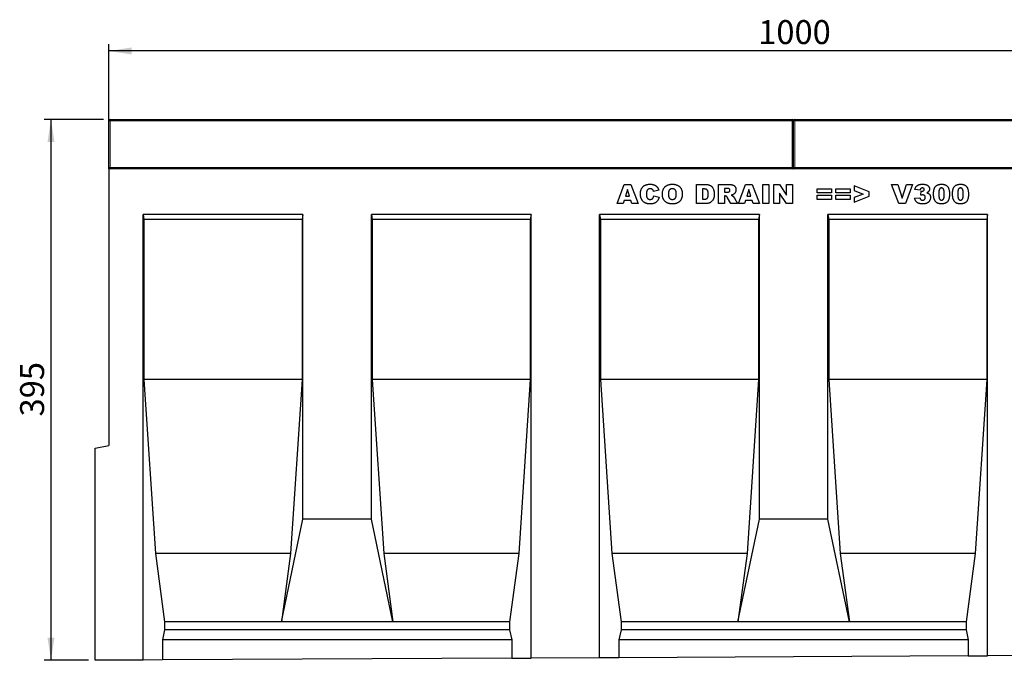
# Model space of a CAD drawing. Units: millimetres. Extents: x 0 to 734, y 0 to 628.
# Drawn here: x 180 to 324, y 140 to 234 of the extents above; entities that cross this region are included whole.
import ezdxf

# ---------------------------------------------------------------- set-up
doc = ezdxf.new("R2010")
doc.units = ezdxf.units.MM
doc.layers.add('SLD-0', color=179, linetype='Continuous')
doc.styles.add('SLDTEXTSTYLE2', font='TXT', dxfattribs={"width": 0.75})
doc.dimstyles.new('SLDDIMSTYLE3', dxfattribs={"dimtxt": 3.5, "dimasz": 3.302, "dimexe": 0, "dimexo": 0.0625, "dimgap": 0.875, "dimtad": 1, "dimlfac": 5, "dimrnd": 1e-09, "dimzin": 12, "dimdsep": 46, "dimtxsty": 'SLDTEXTSTYLE2', "dimsah": 1, "dimcen": 0.09, "dimadec": 0, "dimazin": 3, "dimtfac": 1, "dimtofl": 0, "dimtmove": 0, "dimatfit": 3, "dimfxl": 0, "dimfrac": 2, "dimtolj": 1, "dimtzin": 12, "dimarcsym": 0})
doc.dimstyles.new('SLDDIMSTYLE4', dxfattribs={"dimtxt": 3.5, "dimasz": 3.302, "dimexe": 0, "dimexo": 0.0625, "dimgap": 0.875, "dimtad": 1, "dimdec": 0, "dimlfac": 5, "dimrnd": 1e-09, "dimzin": 12, "dimdsep": 46, "dimtxsty": 'SLDTEXTSTYLE2', "dimsah": 1, "dimcen": 0.09, "dimadec": 0, "dimazin": 3, "dimtfac": 1, "dimtdec": 0, "dimtofl": 0, "dimtmove": 0, "dimatfit": 3, "dimfxl": 0, "dimfrac": 2, "dimtolj": 1, "dimtzin": 12, "dimarcsym": 0})

# ---------------------------------------------------------------- blocks, each defined once
blk = doc.blocks.new('_D_7')
at = {"layer": 'SLD-0'}
for p, q in [((192.73, 212.88), (192.73, 230.08)), ((392.73, 229.08), (192.73, 229.08)), ((392.73, 212.88), (392.73, 230.08))]:
    blk.add_line(p, q, dxfattribs=at)
for points in [[(192.73, 229.08), (196.03, 228.57), (196.03, 229.59)], [(392.73, 229.08), (389.43, 229.59), (389.43, 228.57)]]:
    blk.add_solid(points, dxfattribs=at)
at = {"layer": 'SLD-0', "insert": (287.56, 233.59), "char_height": 3.5, "attachment_point": 1, "style": 'SLDTEXTSTYLE2'}
blk.add_mtext('1000', dxfattribs=at)
blk = doc.blocks.new('_D_8')
at = {"layer": 'SLD-0'}
for p, q in [((191.93, 219.08), (183.27, 219.08)), ((184.27, 219.08), (184.27, 140.07)), ((189.73, 140.07), (183.27, 140.07))]:
    blk.add_line(p, q, dxfattribs=at)
for points in [[(184.27, 219.08), (183.76, 215.78), (184.78, 215.78)], [(184.27, 140.07), (184.78, 143.37), (183.76, 143.37)]]:
    blk.add_solid(points, dxfattribs=at)
at = {"layer": 'SLD-0', "insert": (179.76, 175.69), "char_height": 3.5, "attachment_point": 1, "rotation": 90, "style": 'SLDTEXTSTYLE2'}
blk.add_mtext('395', dxfattribs=at)

msp = doc.modelspace()

# ---------------------------------------------------------------- linework, layer by layer
at = {"color": 7, "linetype": 'Continuous', "lineweight": 25}
for p, q in [((192.7282, 212.0775), (192.7282, 218.8775)), ((192.9282, 219.0775), (292.5282, 219.0775)), ((292.7282, 212.0775), (292.7282, 218.8775)), ((292.9282, 219.0775), (392.5282, 219.0775)), ((192.7282, 211.8775), (192.7282, 212.0775)), ((192.7282, 211.8775), (192.7282, 171.4301)), ((392.7282, 211.8775), (192.7282, 211.8775)), ((292.7282, 211.8775), (292.7282, 212.0775)), ((266.9665, 206.7775), (267.9927, 209.5775)), ((267.9927, 209.5775), (268.9773, 209.5775)), ((268.4756, 208.8616), (268.179, 207.8684)), ((268.7841, 207.8684), (268.4756, 208.8616)), ((268.9773, 209.5775), (270.0211, 206.7775)), ((273.0465, 208.732), (272.2829, 208.5593)), ((278.5593, 209.5775), (279.8473, 209.5775)), ((278.5593, 206.7775), (278.5593, 209.5775)), ((279.432, 208.923), (279.432, 207.432)), ((279.6462, 208.923), (279.432, 208.923)), ((281.7665, 209.5775), (283.2194, 209.5775)), ((281.7665, 206.7775), (281.7665, 209.5775)), ((283.0245, 208.9957), (282.6393, 208.9957)), ((282.6393, 208.9957), (282.6393, 208.4502)), ((284.6829, 206.7775), (285.709, 209.5775)), ((285.709, 209.5775), (286.6937, 209.5775)), ((286.192, 208.8616), (285.8954, 207.8684)), ((286.5005, 207.8684), (286.192, 208.8616)), ((286.6937, 209.5775), (287.7374, 206.7775)), ((288.2174, 209.5775), (289.0902, 209.5775)), ((288.2174, 206.7775), (288.2174, 209.5775)), ((289.0902, 209.5775), (289.0902, 206.7775)), ((289.8611, 209.5775), (290.6554, 209.5775)), ((289.8611, 206.7775), (289.8611, 209.5775)), ((290.6554, 209.5775), (291.7156, 208.0286)), ((291.7156, 209.5775), (292.552, 209.5775)), ((291.7156, 208.0286), (291.7156, 209.5775)), ((292.552, 209.5775), (292.552, 206.7775)), ((296.1738, 208.9593), (298.2465, 208.9593)), ((296.1738, 208.3411), (296.1738, 208.9593)), ((298.2465, 208.9593), (298.2465, 208.3411)), ((298.9084, 208.9593), (300.9811, 208.9593)), ((298.9084, 208.3411), (298.9084, 208.9593)), ((300.9811, 208.9593), (300.9811, 208.3411)), ((303.752, 208.4951), (301.5702, 209.3593)), ((301.5702, 209.3593), (301.5702, 208.6792)), ((301.5702, 208.6792), (302.8963, 208.1775)), ((307.0465, 209.5775), (307.9556, 209.5775)), ((308.1113, 206.7775), (307.0465, 209.5775)), ((307.9556, 209.5775), (308.592, 207.5627)), ((308.592, 207.5627), (309.2187, 209.5775)), ((310.1011, 209.5775), (309.0551, 206.7775)), ((309.2187, 209.5775), (310.1011, 209.5775)), ((311.1993, 208.7411), (310.4356, 208.8565)), ((311.3084, 208.0082), (311.3487, 208.6031)), ((267.9944, 207.2502), (267.8529, 206.7775)), ((268.9694, 207.2502), (267.9944, 207.2502)), ((268.179, 207.8684), (268.7841, 207.8684)), ((269.1109, 206.7775), (268.9694, 207.2502)), ((272.3193, 207.9411), (273.0829, 207.7116)), ((279.432, 207.432), (279.6428, 207.432)), ((282.6393, 208.4502), (283.0091, 208.4502)), ((282.6393, 207.9048), (282.6393, 206.7775)), ((282.716, 207.9048), (282.6393, 207.9048)), ((283.5455, 206.7775), (283.0853, 207.6264)), ((284.0978, 207.5758), (284.5302, 206.7775)), ((285.7107, 207.2502), (285.5693, 206.7775)), ((286.6857, 207.2502), (285.7107, 207.2502)), ((285.8954, 207.8684), (286.5005, 207.8684)), ((286.8272, 206.7775), (286.6857, 207.2502)), ((290.6611, 208.3178), (290.6611, 206.7775)), ((291.7156, 206.7775), (290.6611, 208.3178)), ((298.2465, 208.3411), (296.1738, 208.3411)), ((296.1738, 208.0139), (298.2465, 208.0139)), ((296.1738, 207.3957), (296.1738, 208.0139)), ((298.2465, 207.3957), (296.1738, 207.3957)), ((298.2465, 208.0139), (298.2465, 207.3957)), ((300.9811, 208.3411), (298.9084, 208.3411)), ((298.9084, 208.0139), (300.9811, 208.0139)), ((298.9084, 207.3957), (298.9084, 208.0139)), ((300.9811, 207.3957), (298.9084, 207.3957)), ((300.9811, 208.0139), (300.9811, 207.3957)), ((302.8963, 208.1775), (301.5702, 207.6718)), ((301.5702, 206.9957), (303.752, 207.8661)), ((301.5702, 207.6718), (301.5702, 206.9957)), ((303.752, 207.8661), (303.752, 208.4951)), ((310.3993, 207.5599), (311.1629, 207.6502)), ((267.8529, 206.7775), (266.9665, 206.7775)), ((270.0211, 206.7775), (269.1109, 206.7775)), ((279.8473, 206.7775), (278.5593, 206.7775)), ((282.6393, 206.7775), (281.7665, 206.7775)), ((284.5302, 206.7775), (283.5455, 206.7775)), ((285.5693, 206.7775), (284.6829, 206.7775)), ((287.7374, 206.7775), (286.8272, 206.7775)), ((289.0902, 206.7775), (288.2174, 206.7775)), ((290.6611, 206.7775), (289.8611, 206.7775)), ((292.552, 206.7775), (291.7156, 206.7775)), ((309.0551, 206.7775), (308.1113, 206.7775)), ((221.0622, 205.1775), (197.7282, 205.1775)), ((197.7282, 140.1024), (197.7282, 205.1775)), ((197.7282, 205.1775), (197.8516, 204.4775)), ((197.8516, 204.4775), (197.8516, 181.0775)), ((220.9387, 204.4775), (197.8516, 204.4775)), ((221.0622, 205.1775), (220.9387, 204.4775)), ((220.9387, 204.4775), (220.9387, 181.0775)), ((221.0622, 160.6775), (221.0622, 205.1775)), ((254.3962, 205.1775), (231.0622, 205.1775)), ((231.0622, 160.6775), (231.0622, 205.1775)), ((231.0622, 205.1775), (231.1856, 204.4775)), ((231.1856, 204.4775), (231.1856, 181.0775)), ((254.2727, 204.4775), (231.1856, 204.4775)), ((254.3962, 205.1775), (254.2727, 204.4775)), ((254.2727, 204.4775), (254.2727, 181.0775)), ((254.3962, 140.3858), (254.3962, 205.1775)), ((287.7302, 205.1775), (264.3962, 205.1775)), ((264.3962, 140.4358), (264.3962, 205.1775)), ((264.3962, 205.1775), (264.5196, 204.4775)), ((264.5196, 204.4775), (264.5196, 181.0775)), ((287.6067, 204.4775), (264.5196, 204.4775)), ((287.7302, 205.1775), (287.6067, 204.4775)), ((287.6067, 204.4775), (287.6067, 181.0775)), ((287.7302, 160.6775), (287.7302, 205.1775)), ((321.0642, 205.1775), (297.7302, 205.1775)), ((297.7302, 160.6775), (297.7302, 205.1775)), ((297.7302, 205.1775), (297.8536, 204.4775)), ((297.8536, 204.4775), (297.8536, 181.0775)), ((320.9407, 204.4775), (297.8536, 204.4775)), ((321.0642, 205.1775), (320.9407, 204.4775)), ((320.9407, 204.4775), (320.9407, 181.0775)), ((321.0642, 140.7191), (321.0642, 205.1775)), ((197.8516, 181.0775), (199.5267, 155.6775)), ((220.9387, 181.0775), (197.8516, 181.0775)), ((220.9387, 181.0775), (219.2636, 155.6775)), ((231.1856, 181.0775), (232.8607, 155.6775)), ((254.2727, 181.0775), (231.1856, 181.0775)), ((254.2727, 181.0775), (252.5976, 155.6775)), ((264.5196, 181.0775), (266.1947, 155.6775)), ((287.6067, 181.0775), (264.5196, 181.0775)), ((287.6067, 181.0775), (285.9316, 155.6775)), ((297.8536, 181.0775), (299.5287, 155.6775)), ((320.9407, 181.0775), (297.8536, 181.0775)), ((320.9407, 181.0775), (319.2656, 155.6775)), ((190.7282, 171.0775), (192.7282, 171.4301)), ((190.7282, 140.0674), (190.7282, 171.0775)), ((217.9235, 145.6775), (221.0622, 160.6775)), ((231.0622, 160.6775), (221.0622, 160.6775)), ((234.2008, 145.6775), (231.0622, 160.6775)), ((284.5915, 145.6775), (287.7302, 160.6775)), ((297.7302, 160.6775), (287.7302, 160.6775)), ((300.8688, 145.6775), (297.7302, 160.6775)), ((199.5267, 155.6775), (200.8668, 145.6775)), ((219.2636, 155.6775), (199.5267, 155.6775)), ((219.2636, 155.6775), (217.9235, 145.6775)), ((232.8607, 155.6775), (234.2008, 145.6775)), ((252.5976, 155.6775), (232.8607, 155.6775)), ((252.5976, 155.6775), (251.2575, 145.6775)), ((266.1947, 155.6775), (267.5348, 145.6775)), ((285.9316, 155.6775), (266.1947, 155.6775)), ((285.9316, 155.6775), (284.5915, 145.6775)), ((299.5287, 155.6775), (300.8688, 145.6775)), ((319.2656, 155.6775), (299.5287, 155.6775)), ((319.2656, 155.6775), (317.9255, 145.6775)), ((200.8668, 145.6775), (200.8668, 144.5435)), ((217.9235, 145.6775), (200.8668, 145.6775)), ((234.2008, 145.6775), (217.9235, 145.6775)), ((251.2575, 145.6775), (234.2008, 145.6775)), ((251.2575, 145.6775), (251.2575, 144.5435)), ((267.5348, 145.6775), (267.5348, 144.5435)), ((284.5915, 145.6775), (267.5348, 145.6775)), ((300.8688, 145.6775), (284.5915, 145.6775)), ((317.9255, 145.6775), (300.8688, 145.6775)), ((317.9255, 145.6775), (317.9255, 144.5435)), ((200.8668, 144.5435), (200.5494, 143.0775)), ((251.2575, 144.5435), (200.8668, 144.5435)), ((251.2575, 144.5435), (251.5749, 143.0775)), ((267.5348, 144.5435), (267.2174, 143.0775)), ((317.9255, 144.5435), (267.5348, 144.5435)), ((317.9255, 144.5435), (318.2429, 143.0775)), ((200.5494, 143.0775), (200.5494, 140.1165)), ((251.5749, 143.0775), (200.5494, 143.0775)), ((251.5749, 143.0775), (251.5749, 140.3717)), ((267.2174, 143.0775), (267.2174, 140.4499)), ((318.2429, 143.0775), (267.2174, 143.0775)), ((318.2429, 143.0775), (318.2429, 140.705)), ((197.7282, 140.1024), (190.7282, 140.0674)), ((200.5494, 140.1165), (197.7282, 140.1024)), ((251.5749, 140.3717), (200.5494, 140.1165)), ((251.5749, 140.3717), (254.3962, 140.3858)), ((264.3962, 140.4358), (254.3962, 140.3858)), ((267.2174, 140.4499), (264.3962, 140.4358)), ((318.2429, 140.705), (267.2174, 140.4499)), ((318.2429, 140.705), (321.0642, 140.7191)), ((331.0642, 140.7692), (321.0642, 140.7191))]:
    msp.add_line(p, q, dxfattribs=at)
at = {"color": 8, "linetype": 'Continuous', "lineweight": 18}
for p, q in [((192.9282, 218.8775), (192.7282, 218.8775)), ((192.9282, 219.0775), (192.9282, 218.8775)), ((192.9282, 218.8775), (192.9282, 212.0775)), ((292.5282, 218.8775), (192.9282, 218.8775)), ((292.5282, 218.8775), (292.5282, 219.0775)), ((292.5282, 212.0775), (292.5282, 218.8775)), ((292.5282, 218.8775), (292.7282, 218.8775)), ((292.9282, 218.8775), (292.7282, 218.8775)), ((292.9282, 219.0775), (292.9282, 218.8775)), ((292.9282, 218.8775), (292.9282, 212.0775)), ((392.5282, 218.8775), (292.9282, 218.8775)), ((192.9282, 212.0775), (192.7282, 212.0775)), ((192.9282, 212.0775), (192.9282, 211.8775)), ((192.9282, 212.0775), (292.5282, 212.0775)), ((292.5282, 211.8775), (292.5282, 212.0775)), ((292.5282, 212.0775), (292.7282, 212.0775)), ((292.9282, 212.0775), (292.7282, 212.0775)), ((292.9282, 212.0775), (392.5282, 212.0775)), ((292.9282, 212.0775), (292.9282, 211.8775))]:
    msp.add_line(p, q, dxfattribs=at)
at = {"color": 7, "linetype": 'Continuous', "lineweight": 25}
for centre, start, end in [((192.9282, 218.8775), 90, 180), ((292.5282, 218.8775), 0, 90), ((292.9282, 218.8775), 90, 180), ((192.9282, 212.0775), 180, 270), ((292.5282, 212.0775), 270, 0), ((292.9282, 212.0775), 180, 270)]:
    msp.add_arc(centre, 0.2, start, end, dxfattribs=at)
for points, knots in [([(270.3556, 208.1843), (270.3566, 208.24), (270.3584, 208.3486), (270.3768, 208.5064), (270.4044, 208.6547), (270.4447, 208.793), (270.4972, 208.9208), (270.5604, 209.0391), (270.636, 209.147), (270.7225, 209.2452), (270.8199, 209.3322), (270.9271, 209.4078), (271.0439, 209.4718), (271.1703, 209.5239), (271.3063, 209.5644), (271.4516, 209.5929), (271.6065, 209.611), (271.713, 209.6129), (271.7676, 209.6139)], [0, 0, 0, 0, 0.07305184, 0.14226925, 0.20801864, 0.27064806, 0.3307834, 0.38889363, 0.44614211, 0.50314392, 0.56012516, 0.61696717, 0.67475975, 0.73443596, 0.79587493, 0.86045368, 0.92843727, 1, 1, 1, 1]), ([(271.3454, 208.7281), (271.3359, 208.7129), (271.3163, 208.6815), (271.2931, 208.6288), (271.2722, 208.5707), (271.2571, 208.5059), (271.2436, 208.4355), (271.235, 208.3585), (271.2291, 208.2757), (271.2286, 208.2184), (271.2284, 208.1889)], [0, 0, 0, 0, 0.0956557, 0.19840215, 0.30829372, 0.4265677, 0.554694, 0.69280689, 0.84148281, 1, 1, 1, 1]), ([(271.7914, 208.9593), (271.7679, 208.9587), (271.7219, 208.9576), (271.6551, 208.9466), (271.5924, 208.9284), (271.5341, 208.9025), (271.4796, 208.8701), (271.4298, 208.8298), (271.3846, 208.7823), (271.3586, 208.7464), (271.3454, 208.7281)], [0, 0, 0, 0, 0.13435558, 0.26263719, 0.38558059, 0.5062353, 0.62613533, 0.74698404, 0.87099458, 1, 1, 1, 1]), ([(271.7676, 209.6139), (271.8104, 209.6132), (271.8939, 209.612), (272.0155, 209.6017), (272.1301, 209.5846), (272.2379, 209.562), (272.3382, 209.5308), (272.4321, 209.4943), (272.5185, 209.4498), (272.5985, 209.3988), (272.672, 209.3403), (272.7407, 209.2753), (272.8038, 209.2024), (272.8632, 209.1231), (272.9164, 209.0354), (272.9653, 208.941), (273.0093, 208.8394), (273.0339, 208.7684), (273.0465, 208.732)], [0, 0, 0, 0, 0.07610948, 0.14840676, 0.21682275, 0.2819293, 0.34390564, 0.40329437, 0.46080916, 0.51637358, 0.57173673, 0.62745799, 0.684241, 0.7429532, 0.8034049, 0.86634295, 0.9316329, 1, 1, 1, 1]), ([(272.1999, 208.7497), (272.1876, 208.7659), (272.1635, 208.7979), (272.1207, 208.8395), (272.0745, 208.8756), (272.0243, 208.9058), (271.9706, 208.93), (271.9135, 208.9469), (271.8534, 208.9575), (271.8123, 208.9587), (271.7914, 208.9593)], [0, 0, 0, 0, 0.12779325, 0.2514231, 0.37346955, 0.49564921, 0.61810065, 0.7422728, 0.86897664, 1, 1, 1, 1]), ([(272.2829, 208.5593), (272.2765, 208.5797), (272.2646, 208.6177), (272.244, 208.6697), (272.2236, 208.7134), (272.2074, 208.7382), (272.1999, 208.7497)], [0, 0, 0, 0, 0.30689066, 0.57366346, 0.80408758, 1, 1, 1, 1]), ([(273.5629, 208.1758), (273.5641, 208.231), (273.5665, 208.3383), (273.5841, 208.4949), (273.6142, 208.6421), (273.6561, 208.7799), (273.7096, 208.9085), (273.7759, 209.0273), (273.854, 209.1371), (273.9441, 209.2368), (274.045, 209.3253), (274.1551, 209.4035), (274.2756, 209.4682), (274.405, 209.5218), (274.5438, 209.5632), (274.6918, 209.5923), (274.8492, 209.6112), (274.9573, 209.6129), (275.0129, 209.6139)], [0, 0, 0, 0, 0.07134434, 0.13890113, 0.20342966, 0.2654283, 0.32494333, 0.38329114, 0.44107716, 0.49884032, 0.55664295, 0.6144871, 0.67302799, 0.73322142, 0.79538346, 0.86010332, 0.92817479, 1, 1, 1, 1]), ([(275.0106, 208.9593), (274.9896, 208.9588), (274.9482, 208.9578), (274.8877, 208.949), (274.8303, 208.9351), (274.7762, 208.9149), (274.7253, 208.8891), (274.6774, 208.8578), (274.6329, 208.8206), (274.5915, 208.7777), (274.5544, 208.728), (274.5224, 208.6708), (274.4952, 208.6064), (274.4732, 208.5344), (274.4565, 208.4551), (274.4441, 208.3685), (274.4367, 208.2746), (274.436, 208.2095), (274.4356, 208.1758)], [0, 0, 0, 0, 0.05714178, 0.11219744, 0.16570617, 0.21728972, 0.26857761, 0.32021241, 0.37242785, 0.42589455, 0.4817443, 0.54023778, 0.60337573, 0.67120667, 0.74433607, 0.82331954, 0.90843694, 1, 1, 1, 1]), ([(275.5993, 208.2133), (275.5989, 208.2446), (275.5982, 208.3051), (275.5907, 208.3926), (275.5786, 208.4736), (275.5608, 208.5478), (275.5389, 208.6159), (275.5118, 208.6776), (275.4793, 208.7325), (275.4419, 208.7808), (275.4003, 208.8229), (275.3552, 208.8595), (275.3065, 208.8907), (275.2539, 208.9152), (275.1984, 208.9358), (275.1387, 208.9489), (275.0759, 208.9578), (275.0326, 208.9588), (275.0106, 208.9593)], [0, 0, 0, 0, 0.08666325, 0.16781279, 0.24326335, 0.31343737, 0.37919167, 0.44124864, 0.49987185, 0.55564141, 0.6102217, 0.66360688, 0.71648352, 0.77003114, 0.82417781, 0.88022107, 0.93903445, 1, 1, 1, 1]), ([(275.0129, 209.6139), (275.0696, 209.6129), (275.18, 209.611), (275.3405, 209.5929), (275.4914, 209.5644), (275.6321, 209.5236), (275.7628, 209.4712), (275.8833, 209.4068), (275.994, 209.3308), (276.094, 209.243), (276.1835, 209.1453), (276.2608, 209.0373), (276.3263, 208.9203), (276.38, 208.7938), (276.4214, 208.658), (276.4504, 208.513), (276.4693, 208.3589), (276.4711, 208.2529), (276.472, 208.1985)], [0, 0, 0, 0, 0.07351786, 0.1432345, 0.20930979, 0.27253422, 0.33295272, 0.39177181, 0.44937087, 0.50684082, 0.56406911, 0.62094598, 0.67870836, 0.73772578, 0.79890166, 0.86261468, 0.92942932, 1, 1, 1, 1]), ([(280.2684, 208.169), (280.2679, 208.2036), (280.2671, 208.2704), (280.2605, 208.3662), (280.2491, 208.4535), (280.2343, 208.5323), (280.2139, 208.6025), (280.1889, 208.6642), (280.1603, 208.7181), (280.1254, 208.7631), (280.0859, 208.8016), (280.0403, 208.8341), (279.989, 208.8619), (279.9318, 208.8848), (279.8686, 208.9015), (279.7998, 208.9137), (279.725, 208.9221), (279.6731, 208.9227), (279.6462, 208.923)], [0, 0, 0, 0, 0.09107556, 0.17537522, 0.25214983, 0.32211523, 0.38588278, 0.44390796, 0.49668236, 0.54564608, 0.59279646, 0.64126726, 0.6922546, 0.74584365, 0.80257442, 0.86376643, 0.9293182, 1, 1, 1, 1]), ([(279.8473, 209.5775), (279.8782, 209.5771), (279.9387, 209.5763), (280.0271, 209.5723), (280.1109, 209.5631), (280.1904, 209.5532), (280.265, 209.5379), (280.3352, 209.5205), (280.401, 209.4998), (280.4816, 209.467), (280.5757, 209.4203), (280.6779, 209.3505), (280.771, 209.2709), (280.852, 209.1792), (280.9234, 209.0788), (280.9842, 208.9699), (281.0345, 208.853), (281.0737, 208.7289), (281.1032, 208.5991), (281.126, 208.4655), (281.1382, 208.3275), (281.1401, 208.2343), (281.1411, 208.1872)], [0, 0, 0, 0, 0.04263669, 0.08348906, 0.12213367, 0.15908359, 0.19401235, 0.22718654, 0.25902996, 0.28918886, 0.34720149, 0.40370781, 0.45970466, 0.51582656, 0.57228384, 0.62954051, 0.68764502, 0.74777486, 0.80899366, 0.87129394, 0.93484531, 1, 1, 1, 1]), ([(283.4393, 208.7264), (283.4382, 208.7469), (283.4361, 208.786), (283.4202, 208.8416), (283.3913, 208.8885), (283.3591, 208.9215), (283.3274, 208.9435), (283.298, 208.9576), (283.264, 208.9692), (283.2252, 208.9788), (283.1819, 208.9869), (283.1337, 208.9915), (283.0808, 208.9952), (283.0438, 208.9955), (283.0245, 208.9957)], [0, 0, 0, 0, 0.10898964, 0.2075484, 0.3026768, 0.39860326, 0.44989076, 0.50696497, 0.57084309, 0.64030245, 0.71894558, 0.80383734, 0.89748407, 1, 1, 1, 1]), ([(283.2194, 209.5775), (283.2521, 209.5773), (283.3156, 209.5769), (283.4077, 209.5733), (283.4937, 209.5684), (283.5739, 209.5613), (283.6482, 209.5509), (283.7164, 209.539), (283.7788, 209.5259), (283.8356, 209.5089), (283.8887, 209.4904), (283.9383, 209.4676), (283.9851, 209.4404), (284.0299, 209.4107), (284.0718, 209.3767), (284.1111, 209.3393), (284.1473, 209.2974), (284.1814, 209.2528), (284.2122, 209.2051), (284.2389, 209.1543), (284.2618, 209.101), (284.2796, 209.0449), (284.2948, 208.9868), (284.3049, 208.9257), (284.3104, 208.8621), (284.3115, 208.8188), (284.312, 208.7968)], [0, 0, 0, 0, 0.06375675, 0.12349654, 0.17924053, 0.23142102, 0.28014961, 0.32504303, 0.36617294, 0.40418861, 0.44020672, 0.4754935, 0.51032319, 0.54538024, 0.57996932, 0.61515589, 0.65093189, 0.6874889, 0.72428842, 0.76137833, 0.79902426, 0.83701492, 0.87580502, 0.91578979, 0.95722726, 1, 1, 1, 1]), ([(283.2415, 208.4866), (283.2555, 208.4899), (283.2833, 208.4963), (283.3213, 208.515), (283.3559, 208.5392), (283.3851, 208.5699), (283.4089, 208.6052), (283.4267, 208.6432), (283.4374, 208.6841), (283.4386, 208.7121), (283.4393, 208.7264)], [0, 0, 0, 0, 0.12751976, 0.25261248, 0.3746268, 0.50092764, 0.62709356, 0.75146948, 0.8732393, 1, 1, 1, 1]), ([(284.312, 208.7968), (284.3109, 208.7592), (284.3088, 208.686), (284.289, 208.5803), (284.2573, 208.4822), (284.212, 208.3928), (284.1557, 208.3115), (284.0898, 208.2383), (284.0144, 208.1726), (283.9578, 208.1366), (283.929, 208.1184)], [0, 0, 0, 0, 0.13774918, 0.26840829, 0.39273768, 0.51482305, 0.63467068, 0.75419782, 0.87535085, 1, 1, 1, 1]), ([(310.4356, 208.8565), (310.4436, 208.8864), (310.4594, 208.945), (310.491, 209.0286), (310.5275, 209.1072), (310.5695, 209.1804), (310.6167, 209.2484), (310.6694, 209.3106), (310.727, 209.3678), (310.7904, 209.4198), (310.86, 209.4662), (310.9366, 209.5058), (311.0196, 209.5397), (311.1097, 209.5665), (311.2065, 209.5882), (311.31, 209.6032), (311.4203, 209.6125), (311.496, 209.6134), (311.5351, 209.6139)], [0, 0, 0, 0, 0.06352962, 0.12458159, 0.18340061, 0.24124954, 0.29768581, 0.35316895, 0.40845539, 0.46428787, 0.52125118, 0.58005862, 0.64095177, 0.70518486, 0.77294412, 0.84451408, 0.91984561, 1, 1, 1, 1]), ([(311.5345, 209.0684), (311.513, 209.0676), (311.4715, 209.066), (311.4123, 209.0523), (311.3594, 209.0291), (311.3119, 208.9971), (311.2722, 208.9517), (311.2398, 208.8937), (311.2153, 208.822), (311.2048, 208.7693), (311.1993, 208.7411)], [0, 0, 0, 0, 0.12350769, 0.23881263, 0.34718795, 0.45454946, 0.56573456, 0.69122812, 0.83467911, 1, 1, 1, 1]), ([(311.3487, 208.6031), (311.3684, 208.6008), (311.4027, 208.597), (311.4373, 208.5961), (311.4521, 208.5957)], [0, 0, 0, 0, 0.57237421, 1, 1, 1, 1]), ([(311.4521, 208.5957), (311.4772, 208.5964), (311.5255, 208.5979), (311.5948, 208.6124), (311.6575, 208.6364), (311.7128, 208.669), (311.7589, 208.7079), (311.7923, 208.7522), (311.8142, 208.8), (311.8164, 208.8339), (311.8174, 208.8508)], [0, 0, 0, 0, 0.15280949, 0.29445, 0.42942925, 0.56101739, 0.6847236, 0.7944987, 0.89752224, 1, 1, 1, 1]), ([(311.8174, 208.8508), (311.8167, 208.8666), (311.8152, 208.8973), (311.8004, 208.9407), (311.7758, 208.9785), (311.7421, 209.0105), (311.7008, 209.0369), (311.6515, 209.0557), (311.5951, 209.0661), (311.5554, 209.0676), (311.5345, 209.0684)], [0, 0, 0, 0, 0.11807959, 0.22868827, 0.338277, 0.45244526, 0.57343545, 0.70255551, 0.84391578, 1, 1, 1, 1]), ([(311.5351, 209.6139), (311.5796, 209.6135), (311.6655, 209.6127), (311.7896, 209.6027), (311.904, 209.5876), (312.0092, 209.5671), (312.1046, 209.5393), (312.1908, 209.5058), (312.2675, 209.4663), (312.3344, 209.4198), (312.3923, 209.369), (312.4431, 209.3155), (312.485, 209.258), (312.5213, 209.1983), (312.5474, 209.1342), (312.5673, 209.0677), (312.5787, 208.9978), (312.5803, 208.9501), (312.5811, 208.9258)], [0, 0, 0, 0, 0.09483647, 0.18305956, 0.26488505, 0.34060926, 0.41121619, 0.4762497, 0.53724682, 0.59466135, 0.64927877, 0.70123068, 0.75142316, 0.80062146, 0.84962748, 0.89839876, 0.94827891, 1, 1, 1, 1]), ([(312.5811, 208.9258), (312.5801, 208.8975), (312.5782, 208.8415), (312.5591, 208.7602), (312.5294, 208.6827), (312.4868, 208.6096), (312.4319, 208.5409), (312.3654, 208.4765), (312.287, 208.4162), (312.2281, 208.3821), (312.1976, 208.3644)], [0, 0, 0, 0, 0.11848813, 0.23398166, 0.34802708, 0.46533781, 0.58677522, 0.71526554, 0.85222028, 1, 1, 1, 1]), ([(313.1702, 208.1889), (313.1704, 208.2212), (313.1708, 208.2847), (313.1743, 208.3781), (313.1799, 208.4679), (313.1878, 208.5542), (313.1979, 208.6366), (313.2105, 208.7152), (313.2249, 208.7902), (313.2428, 208.8612), (313.2621, 208.9287), (313.2834, 208.9925), (313.3074, 209.0526), (313.3336, 209.1089), (313.3617, 209.162), (313.3932, 209.2107), (313.4262, 209.256), (313.4733, 209.3114), (313.5388, 209.3738), (313.627, 209.4385), (313.7253, 209.4925), (313.8324, 209.5375), (313.9492, 209.5721), (314.0754, 209.5961), (314.2111, 209.6111), (314.3048, 209.6129), (314.3531, 209.6139)], [0, 0, 0, 0, 0.04531633, 0.0888037, 0.13075584, 0.17120476, 0.20992318, 0.24695353, 0.28260424, 0.31673136, 0.34927227, 0.38086388, 0.41083115, 0.43975875, 0.46773869, 0.49478971, 0.52076005, 0.54613964, 0.59636898, 0.64698478, 0.69882125, 0.752859, 0.80928188, 0.86894282, 0.93238557, 1, 1, 1, 1]), ([(314.3264, 209.0684), (314.3097, 209.0679), (314.2772, 209.067), (314.2303, 209.0577), (314.1871, 209.0428), (314.1472, 209.0222), (314.1113, 208.9951), (314.0784, 208.9625), (314.0501, 208.9232), (314.0245, 208.878), (314.003, 208.8247), (313.9844, 208.7621), (313.969, 208.6896), (313.9559, 208.6071), (313.946, 208.5148), (313.9386, 208.4123), (313.935, 208.2997), (313.9342, 208.2212), (313.9338, 208.1803)], [0, 0, 0, 0, 0.04612482, 0.08984479, 0.13138387, 0.17211073, 0.21324238, 0.25542582, 0.29959446, 0.34645846, 0.39854735, 0.45814404, 0.52671054, 0.60302113, 0.68883782, 0.78327747, 0.88695593, 1, 1, 1, 1]), ([(314.7338, 208.1599), (314.7335, 208.2029), (314.7328, 208.2853), (314.7284, 208.4034), (314.7207, 208.5105), (314.7094, 208.6064), (314.6957, 208.6915), (314.6781, 208.7655), (314.6583, 208.829), (314.6342, 208.8821), (314.6059, 208.9261), (314.5762, 208.9647), (314.5421, 208.9966), (314.5056, 209.0235), (314.465, 209.0432), (314.4218, 209.0583), (314.375, 209.0669), (314.3429, 209.0679), (314.3264, 209.0684)], [0, 0, 0, 0, 0.11587943, 0.22212893, 0.31835689, 0.40522279, 0.48234109, 0.55055854, 0.61012246, 0.66128093, 0.70716355, 0.75076938, 0.79229089, 0.83252165, 0.8724697, 0.91347026, 0.95551866, 1, 1, 1, 1]), ([(314.3531, 209.6139), (314.399, 209.6129), (314.4865, 209.6112), (314.6115, 209.5994), (314.7235, 209.5772), (314.8234, 209.5471), (314.9124, 209.5096), (314.9923, 209.467), (315.0639, 209.4193), (315.1266, 209.3661), (315.1814, 209.3096), (315.2306, 209.2519), (315.274, 209.1931), (315.3109, 209.1317), (315.3429, 209.0671), (315.3721, 208.9984), (315.3969, 208.9241), (315.4108, 208.8726), (315.4179, 208.8462)], [0, 0, 0, 0, 0.09579739, 0.18287883, 0.26194466, 0.3339089, 0.40040717, 0.46324435, 0.5228287, 0.57981884, 0.63465472, 0.68713794, 0.73810041, 0.78708963, 0.83663171, 0.88858283, 0.94288228, 1, 1, 1, 1]), ([(315.4179, 208.8462), (315.4301, 208.7941), (315.4548, 208.6893), (315.4792, 208.5287), (315.4944, 208.3647), (315.4964, 208.2542), (315.4974, 208.1985)], [0, 0, 0, 0, 0.24549688, 0.49338343, 0.74453496, 1, 1, 1, 1]), ([(315.9411, 208.1889), (315.9413, 208.2212), (315.9417, 208.2847), (315.9452, 208.3781), (315.9508, 208.4679), (315.9587, 208.5542), (315.9688, 208.6366), (315.9814, 208.7152), (315.9958, 208.7902), (316.0137, 208.8612), (316.033, 208.9287), (316.0543, 208.9925), (316.0783, 209.0526), (316.1045, 209.1089), (316.1326, 209.162), (316.1641, 209.2107), (316.1971, 209.256), (316.2442, 209.3114), (316.3097, 209.3738), (316.3979, 209.4385), (316.4962, 209.4925), (316.6033, 209.5375), (316.7201, 209.5721), (316.8463, 209.5961), (316.982, 209.6111), (317.0757, 209.6129), (317.124, 209.6139)], [0, 0, 0, 0, 0.04531633, 0.0888037, 0.13075584, 0.17120476, 0.20992318, 0.24695353, 0.28260424, 0.31673136, 0.34927227, 0.38086388, 0.41083115, 0.43975875, 0.46773869, 0.49478971, 0.52076005, 0.54613964, 0.59636898, 0.64698478, 0.69882125, 0.752859, 0.80928188, 0.86894282, 0.93238557, 1, 1, 1, 1]), ([(317.0973, 209.0684), (317.0806, 209.0679), (317.0481, 209.067), (317.0012, 209.0577), (316.958, 209.0428), (316.9181, 209.0222), (316.8822, 208.9951), (316.8493, 208.9625), (316.8211, 208.9232), (316.7954, 208.878), (316.7739, 208.8247), (316.7553, 208.7621), (316.7399, 208.6896), (316.7268, 208.6071), (316.717, 208.5148), (316.7095, 208.4123), (316.7059, 208.2997), (316.7051, 208.2212), (316.7047, 208.1803)], [0, 0, 0, 0, 0.04612482, 0.08984479, 0.13138387, 0.17211073, 0.21324238, 0.25542582, 0.29959446, 0.34645846, 0.39854735, 0.45814404, 0.52671054, 0.60302113, 0.68883782, 0.78327747, 0.88695593, 1, 1, 1, 1]), ([(317.5047, 208.1599), (317.5044, 208.2029), (317.5037, 208.2853), (317.4993, 208.4034), (317.4916, 208.5105), (317.4803, 208.6064), (317.4666, 208.6915), (317.449, 208.7655), (317.4292, 208.829), (317.4051, 208.8821), (317.3768, 208.9261), (317.3471, 208.9647), (317.3131, 208.9966), (317.2765, 209.0235), (317.2359, 209.0432), (317.1927, 209.0583), (317.146, 209.0669), (317.1138, 209.0679), (317.0973, 209.0684)], [0, 0, 0, 0, 0.11587943, 0.22212893, 0.31835689, 0.40522279, 0.48234109, 0.55055854, 0.61012246, 0.66128093, 0.70716355, 0.75076938, 0.79229089, 0.83252165, 0.8724697, 0.91347026, 0.95551866, 1, 1, 1, 1]), ([(317.124, 209.6139), (317.1699, 209.6129), (317.2574, 209.6112), (317.3825, 209.5994), (317.4945, 209.5772), (317.5943, 209.5471), (317.6833, 209.5096), (317.7632, 209.467), (317.8348, 209.4193), (317.8975, 209.3661), (317.9523, 209.3096), (318.0015, 209.2519), (318.0449, 209.1931), (318.0818, 209.1317), (318.1138, 209.0671), (318.143, 208.9984), (318.1678, 208.9241), (318.1817, 208.8726), (318.1888, 208.8462)], [0, 0, 0, 0, 0.09579739, 0.18287883, 0.26194466, 0.3339089, 0.40040717, 0.46324435, 0.5228287, 0.57981884, 0.63465472, 0.68713794, 0.73810041, 0.78708963, 0.83663171, 0.88858283, 0.94288228, 1, 1, 1, 1]), ([(318.1888, 208.8462), (318.2011, 208.7941), (318.2257, 208.6893), (318.2501, 208.5287), (318.2653, 208.3647), (318.2673, 208.2542), (318.2684, 208.1985)], [0, 0, 0, 0, 0.24549688, 0.49338343, 0.74453496, 1, 1, 1, 1]), ([(271.813, 206.7411), (271.7757, 206.7416), (271.7029, 206.7427), (271.5963, 206.7481), (271.4951, 206.7582), (271.399, 206.7733), (271.3078, 206.791), (271.2221, 206.8137), (271.1416, 206.8405), (271.0659, 206.8712), (270.9938, 206.9073), (270.9253, 206.9502), (270.8588, 206.9986), (270.7954, 207.0541), (270.7338, 207.115), (270.6744, 207.1822), (270.6186, 207.2564), (270.5643, 207.3356), (270.5148, 207.4211), (270.472, 207.5131), (270.4365, 207.6112), (270.407, 207.7147), (270.3835, 207.8238), (270.3673, 207.9388), (270.3576, 208.0597), (270.3563, 208.1423), (270.3556, 208.1843)], [0, 0, 0, 0, 0.04781877, 0.09326568, 0.13668389, 0.17818016, 0.21777871, 0.25568807, 0.2917576, 0.32636892, 0.3603396, 0.3948879, 0.42978814, 0.46574565, 0.50264093, 0.54081272, 0.58046849, 0.62152815, 0.66382082, 0.70692454, 0.75137829, 0.79731437, 0.84472309, 0.89424804, 0.94610429, 1, 1, 1, 1]), ([(271.2284, 208.1889), (271.2288, 208.1523), (271.2297, 208.0823), (271.2356, 207.9818), (271.247, 207.8902), (271.2621, 207.8074), (271.2809, 207.7332), (271.3054, 207.6683), (271.3334, 207.6118), (271.3672, 207.5644), (271.4045, 207.5242), (271.4453, 207.4896), (271.4898, 207.4608), (271.5374, 207.4364), (271.5891, 207.4184), (271.6441, 207.4055), (271.7027, 207.3973), (271.7429, 207.3962), (271.7636, 207.3957)], [0, 0, 0, 0, 0.100136795, 0.191611784, 0.275769573, 0.352788626, 0.421990288, 0.485192638, 0.542262599, 0.594363551, 0.643915365, 0.692135134, 0.740477515, 0.788730755, 0.838279854, 0.889992006, 0.943398745, 1, 1, 1, 1]), ([(271.7636, 207.3957), (271.7835, 207.3962), (271.8222, 207.3971), (271.8786, 207.403), (271.9311, 207.4146), (271.9798, 207.43), (272.0249, 207.4491), (272.0662, 207.4731), (272.1035, 207.5018), (272.1371, 207.5352), (272.168, 207.5723), (272.1957, 207.6137), (272.2219, 207.6587), (272.2463, 207.7073), (272.268, 207.7602), (272.2869, 207.8169), (272.305, 207.8774), (272.3144, 207.9195), (272.3193, 207.9411)], [0, 0, 0, 0, 0.06940122, 0.13519162, 0.1973755, 0.25628098, 0.31308652, 0.36814102, 0.42230481, 0.47694971, 0.53276362, 0.59028651, 0.65066582, 0.71417206, 0.77991602, 0.84967774, 0.92262172, 1, 1, 1, 1]), ([(273.0829, 207.7116), (273.0763, 207.6854), (273.0633, 207.6336), (273.0399, 207.5582), (273.0141, 207.486), (272.9845, 207.4175), (272.954, 207.3515), (272.9189, 207.2897), (272.8819, 207.2307), (272.8295, 207.1573), (272.7568, 207.0733), (272.6594, 206.9845), (272.5514, 206.9095), (272.4536, 206.8581), (272.3699, 206.8242), (272.3024, 206.8022), (272.2312, 206.7827), (272.1554, 206.7675), (272.0757, 206.7557), (271.9918, 206.7472), (271.9038, 206.7421), (271.8437, 206.7414), (271.813, 206.7411)], [0, 0, 0, 0, 0.04621225, 0.09130912, 0.1350768, 0.17732603, 0.21892412, 0.25939771, 0.29886259, 0.33788602, 0.41369595, 0.4884796, 0.56272711, 0.63809394, 0.67690424, 0.71717368, 0.75946141, 0.80311861, 0.8493104, 0.89718975, 0.94749858, 1, 1, 1, 1]), ([(275.047, 206.7411), (275.0083, 206.7416), (274.9325, 206.7424), (274.8214, 206.7491), (274.7152, 206.7612), (274.6143, 206.7774), (274.5183, 206.7985), (274.4275, 206.8238), (274.3416, 206.854), (274.2607, 206.8893), (274.1842, 206.9299), (274.1117, 206.9753), (274.0432, 207.0268), (273.9784, 207.0838), (273.917, 207.1459), (273.8587, 207.2131), (273.8047, 207.2861), (273.7549, 207.3645), (273.7091, 207.4479), (273.6699, 207.5369), (273.637, 207.6312), (273.6098, 207.7303), (273.5889, 207.8345), (273.5736, 207.9436), (273.5643, 208.058), (273.5634, 208.136), (273.5629, 208.1758)], [0, 0, 0, 0, 0.049264767, 0.096677098, 0.141871667, 0.185415981, 0.226951275, 0.267081717, 0.305493131, 0.342904257, 0.379519202, 0.415759667, 0.451976799, 0.488590948, 0.525639577, 0.563299203, 0.601786426, 0.641304243, 0.681712638, 0.72289838, 0.765126859, 0.808940775, 0.853783116, 0.900597174, 0.949281645, 1, 1, 1, 1]), ([(274.4356, 208.1758), (274.436, 208.1423), (274.4367, 208.0776), (274.4441, 207.9842), (274.4564, 207.8982), (274.4734, 207.8196), (274.4945, 207.7479), (274.5222, 207.684), (274.5535, 207.6268), (274.5905, 207.5771), (274.6318, 207.5345), (274.6763, 207.497), (274.7249, 207.4657), (274.7769, 207.44), (274.8324, 207.42), (274.8913, 207.4059), (274.9537, 207.3972), (274.9966, 207.3962), (275.0186, 207.3957)], [0, 0, 0, 0, 0.09064374, 0.17487198, 0.2529973, 0.32530089, 0.39219035, 0.45457643, 0.51325578, 0.5681405, 0.62136928, 0.67335235, 0.72518646, 0.77716197, 0.82995809, 0.88422323, 0.94055508, 1, 1, 1, 1]), ([(275.0186, 207.3957), (275.041, 207.3962), (275.0847, 207.3972), (275.1483, 207.406), (275.2081, 207.4195), (275.264, 207.4388), (275.3161, 207.4639), (275.3642, 207.4947), (275.408, 207.5314), (275.4487, 207.5734), (275.4851, 207.6229), (275.5155, 207.6818), (275.5414, 207.7491), (275.5629, 207.825), (275.579, 207.9096), (275.5907, 208.003), (275.5982, 208.1052), (275.5989, 208.1763), (275.5993, 208.2133)], [0, 0, 0, 0, 0.05839813, 0.11427163, 0.16704653, 0.21833663, 0.2683158, 0.3176921, 0.36719945, 0.41720797, 0.46992029, 0.52698656, 0.58960894, 0.65800309, 0.73257416, 0.814327, 0.90356085, 1, 1, 1, 1]), ([(276.472, 208.1985), (276.4714, 208.1589), (276.4701, 208.0814), (276.463, 207.9677), (276.4498, 207.8595), (276.4318, 207.7566), (276.4086, 207.6592), (276.3803, 207.5672), (276.3461, 207.481), (276.3075, 207.3997), (276.2633, 207.3239), (276.2151, 207.2521), (276.1619, 207.1848), (276.1046, 207.1217), (276.0425, 207.0627), (275.9751, 207.0091), (275.9039, 206.9586), (275.8277, 206.9132), (275.7468, 206.8728), (275.6612, 206.8375), (275.5707, 206.8073), (275.4752, 206.783), (275.3749, 206.7645), (275.27, 206.7507), (275.1602, 206.7428), (275.0853, 206.7417), (275.047, 206.7411)], [0, 0, 0, 0, 0.05113211, 0.10015158, 0.14696127, 0.191917, 0.23492577, 0.27615857, 0.31612647, 0.35463384, 0.39222145, 0.42939539, 0.46614204, 0.50284716, 0.5395262, 0.57657763, 0.61396658, 0.65213693, 0.69096685, 0.73066443, 0.77165642, 0.81407065, 0.85786709, 0.90325124, 0.95057945, 1, 1, 1, 1]), ([(279.6428, 207.432), (279.6644, 207.4323), (279.7059, 207.4329), (279.7658, 207.4349), (279.821, 207.4393), (279.8713, 207.4464), (279.917, 207.4538), (279.9576, 207.4642), (279.9934, 207.4759), (280.0348, 207.4942), (280.0811, 207.5239), (280.1291, 207.571), (280.1711, 207.6283), (280.1998, 207.6843), (280.2202, 207.7357), (280.2329, 207.7811), (280.2434, 207.8322), (280.2534, 207.8886), (280.2597, 207.9509), (280.265, 208.0185), (280.2676, 208.0919), (280.2681, 208.1426), (280.2684, 208.169)], [0, 0, 0, 0, 0.05644843, 0.10847012, 0.15665646, 0.20111778, 0.24132653, 0.27758964, 0.31046719, 0.33972335, 0.39561761, 0.45339007, 0.5142876, 0.58071952, 0.61740264, 0.65861387, 0.70366937, 0.75388822, 0.80817858, 0.86726201, 0.93117599, 1, 1, 1, 1]), ([(281.1411, 208.1872), (281.1407, 208.1508), (281.14, 208.0801), (281.1356, 207.9772), (281.1278, 207.8807), (281.1163, 207.7905), (281.1024, 207.7064), (281.085, 207.6286), (281.0638, 207.5571), (281.0325, 207.4709), (280.985, 207.3722), (280.9192, 207.2626), (280.8424, 207.1638), (280.757, 207.0755), (280.665, 206.9989), (280.5682, 206.936), (280.4685, 206.8857), (280.3985, 206.8642), (280.3638, 206.8536)], [0, 0, 0, 0, 0.0653956, 0.12709723, 0.1851885, 0.23942644, 0.29054342, 0.33837975, 0.38277557, 0.42447025, 0.50322887, 0.57933252, 0.65385615, 0.72779543, 0.79987368, 0.86854625, 0.93495205, 1, 1, 1, 1]), ([(282.9285, 207.8406), (282.9126, 207.8503), (282.881, 207.8699), (282.8288, 207.8902), (282.7734, 207.9026), (282.7353, 207.904), (282.716, 207.9048)], [0, 0, 0, 0, 0.24745541, 0.4942802, 0.74213375, 1, 1, 1, 1]), ([(283.0853, 207.6264), (283.0715, 207.6516), (283.0459, 207.6982), (283.0055, 207.7591), (282.9685, 207.8072), (282.9408, 207.8303), (282.9285, 207.8406)], [0, 0, 0, 0, 0.32273413, 0.5957131, 0.82081531, 1, 1, 1, 1]), ([(283.0091, 208.4502), (283.0215, 208.4508), (283.051, 208.4522), (283.1021, 208.4599), (283.1673, 208.4712), (283.2152, 208.4811), (283.2415, 208.4866)], [0, 0, 0, 0, 0.1571357, 0.37621923, 0.65786873, 1, 1, 1, 1]), ([(283.929, 208.1184), (283.9086, 208.1074), (283.865, 208.0841), (283.7919, 208.055), (283.7081, 208.0292), (283.6484, 208.0147), (283.6171, 208.007)], [0, 0, 0, 0, 0.209478856, 0.445651079, 0.708951597, 1, 1, 1, 1]), ([(283.6171, 208.007), (283.6411, 207.9986), (283.6858, 207.9828), (283.7471, 207.9567), (283.798, 207.9305), (283.8271, 207.9109), (283.8404, 207.9019)], [0, 0, 0, 0, 0.307753198, 0.574975532, 0.805898737, 1, 1, 1, 1]), ([(283.8404, 207.9019), (283.8492, 207.8947), (283.8698, 207.8779), (283.9011, 207.8449), (283.9379, 207.8023), (283.9776, 207.7523), (284.0172, 207.7013), (284.0513, 207.6538), (284.078, 207.613), (284.0917, 207.5872), (284.0978, 207.5758)], [0, 0, 0, 0, 0.08210905, 0.19090177, 0.32602733, 0.48677726, 0.64989675, 0.7904421, 0.90676918, 1, 1, 1, 1]), ([(311.5907, 206.7411), (311.5595, 206.7415), (311.4988, 206.7424), (311.4103, 206.746), (311.3269, 206.7535), (311.2484, 206.7636), (311.175, 206.7766), (311.1066, 206.7922), (311.0436, 206.8118), (310.9665, 206.8401), (310.8781, 206.884), (310.7813, 206.9475), (310.6938, 207.0213), (310.6166, 207.107), (310.5487, 207.2039), (310.4897, 207.3121), (310.4388, 207.4315), (310.4127, 207.5162), (310.3993, 207.5599)], [0, 0, 0, 0, 0.05919849, 0.11485667, 0.16779422, 0.21771683, 0.26472139, 0.30892401, 0.35056792, 0.389614, 0.46437322, 0.53690377, 0.6084186, 0.68054351, 0.7546883, 0.83207282, 0.91355979, 1, 1, 1, 1]), ([(311.1629, 207.6502), (311.1671, 207.6337), (311.1751, 207.6017), (311.19, 207.5562), (311.2063, 207.5145), (311.2246, 207.4771), (311.2436, 207.4429), (311.2657, 207.4136), (311.2879, 207.3868), (311.3219, 207.3583), (311.3685, 207.3289), (311.4313, 207.3043), (311.5008, 207.2894), (311.5496, 207.2875), (311.5748, 207.2866)], [0, 0, 0, 0, 0.08445691, 0.16340474, 0.23712534, 0.3059648, 0.36987421, 0.43031995, 0.48753156, 0.54209536, 0.6496375, 0.75873685, 0.87489058, 1, 1, 1, 1]), ([(311.5726, 208.0502), (311.5551, 208.0495), (311.5169, 208.0479), (311.4551, 208.0404), (311.3846, 208.026), (311.3348, 208.0144), (311.3084, 208.0082)], [0, 0, 0, 0, 0.19527734, 0.42793487, 0.69562426, 1, 1, 1, 1]), ([(311.9629, 207.6735), (311.9616, 207.7019), (311.9592, 207.7559), (311.9398, 207.8322), (311.9066, 207.8985), (311.8593, 207.9535), (311.8012, 207.9969), (311.7333, 208.0289), (311.6557, 208.0468), (311.6011, 208.0491), (311.5726, 208.0502)], [0, 0, 0, 0, 0.13822711, 0.26337692, 0.3816524, 0.49709613, 0.61397895, 0.7335272, 0.86092184, 1, 1, 1, 1]), ([(311.5748, 207.2866), (311.6015, 207.2879), (311.6534, 207.2904), (311.7278, 207.3106), (311.7947, 207.3446), (311.8539, 207.3904), (311.9026, 207.448), (311.9378, 207.5155), (311.9596, 207.5917), (311.9618, 207.6455), (311.9629, 207.6735)], [0, 0, 0, 0, 0.129926925, 0.253520317, 0.372614814, 0.49450507, 0.616567059, 0.737753839, 0.863622989, 1, 1, 1, 1]), ([(312.7265, 207.6962), (312.7251, 207.655), (312.7221, 207.5726), (312.6964, 207.4507), (312.6557, 207.3316), (312.6092, 207.2356), (312.5643, 207.162), (312.5268, 207.1095), (312.4855, 207.0606), (312.4415, 207.0142), (312.3926, 206.9723), (312.3408, 206.933), (312.2858, 206.8963), (312.2262, 206.8641), (312.163, 206.8347), (312.095, 206.8101), (312.0227, 206.788), (311.9453, 206.7716), (311.8634, 206.7577), (311.7767, 206.7485), (311.6854, 206.7417), (311.6228, 206.7413), (311.5907, 206.7411)], [0, 0, 0, 0, 0.07381395, 0.14757559, 0.22218143, 0.29915296, 0.33815879, 0.37659325, 0.41466624, 0.45283748, 0.49109314, 0.52985895, 0.56930686, 0.60956435, 0.65103017, 0.69409762, 0.7390963, 0.78637144, 0.8359266, 0.88784481, 0.94262379, 1, 1, 1, 1]), ([(312.1976, 208.3644), (312.2225, 208.3578), (312.2698, 208.3452), (312.3348, 208.3216), (312.3916, 208.298), (312.4243, 208.2782), (312.4396, 208.269)], [0, 0, 0, 0, 0.29608579, 0.56164442, 0.79442111, 1, 1, 1, 1]), ([(312.4396, 208.269), (312.4615, 208.2538), (312.5049, 208.2237), (312.5618, 208.1685), (312.6111, 208.1065), (312.6529, 208.0379), (312.686, 207.9623), (312.7099, 207.8796), (312.7242, 207.7901), (312.7257, 207.7281), (312.7265, 207.6962)], [0, 0, 0, 0, 0.11895099, 0.23655709, 0.35368485, 0.47285045, 0.5951725, 0.72243183, 0.85730804, 1, 1, 1, 1]), ([(313.3878, 207.1809), (313.371, 207.2084), (313.3356, 207.2665), (313.2936, 207.3653), (313.2568, 207.4778), (313.2254, 207.6029), (313.2011, 207.7389), (313.1829, 207.8828), (313.1719, 208.0336), (313.1708, 208.1364), (313.1702, 208.1889)], [0, 0, 0, 0, 0.09243851, 0.19530289, 0.30771529, 0.43235287, 0.56571657, 0.70454148, 0.84917195, 1, 1, 1, 1]), ([(314.3321, 206.7411), (314.3029, 206.7415), (314.2459, 206.7421), (314.1622, 206.7471), (314.083, 206.7564), (314.008, 206.7679), (313.9374, 206.784), (313.871, 206.8031), (313.8088, 206.8258), (313.7324, 206.8607), (313.6438, 206.9131), (313.5478, 206.9896), (313.4604, 207.0781), (313.4122, 207.1463), (313.3878, 207.1809)], [0, 0, 0, 0, 0.08016931, 0.15682331, 0.23016499, 0.29921855, 0.36538315, 0.42879861, 0.48923049, 0.54699452, 0.65946663, 0.7709918, 0.88362036, 1, 1, 1, 1]), ([(313.9338, 208.1803), (313.9342, 208.139), (313.9348, 208.0598), (313.9392, 207.9461), (313.9469, 207.8426), (313.9583, 207.7494), (313.9721, 207.666), (313.9895, 207.5929), (314.0095, 207.5296), (314.0338, 207.4765), (314.0607, 207.4311), (314.0911, 207.393), (314.1236, 207.3598), (314.1595, 207.3331), (314.1984, 207.3121), (314.24, 207.2976), (314.2845, 207.2879), (314.3152, 207.287), (314.331, 207.2866)], [0, 0, 0, 0, 0.11386933, 0.21841024, 0.31374728, 0.40003692, 0.47740064, 0.54669377, 0.60714382, 0.65996457, 0.7075271, 0.7521452, 0.79424684, 0.83529872, 0.87502344, 0.91549646, 0.9565716, 1, 1, 1, 1]), ([(314.331, 207.2866), (314.3515, 207.2876), (314.3918, 207.2895), (314.4501, 207.3046), (314.504, 207.3302), (314.5535, 207.3659), (314.5979, 207.4128), (314.6354, 207.4716), (314.6671, 207.5414), (314.6874, 207.608), (314.7004, 207.6684), (314.7094, 207.7209), (314.7174, 207.7793), (314.7236, 207.8437), (314.7279, 207.9142), (314.7312, 207.9907), (314.7337, 208.0733), (314.7338, 208.1303), (314.7338, 208.1599)], [0, 0, 0, 0, 0.05727596, 0.11239484, 0.16676884, 0.22279993, 0.2818645, 0.34562942, 0.41657465, 0.49514198, 0.5395109, 0.58886282, 0.64379898, 0.70380189, 0.76947226, 0.84089034, 0.91755214, 1, 1, 1, 1]), ([(315.4974, 208.1985), (315.4968, 208.1375), (315.4955, 208.0197), (315.4828, 207.8494), (315.4628, 207.6919), (315.4346, 207.5467), (315.3982, 207.414), (315.3527, 207.294), (315.2995, 207.1865), (315.2376, 207.091), (315.1653, 207.0074), (315.081, 206.9353), (314.9847, 206.8752), (314.8769, 206.8254), (314.7571, 206.7877), (314.6259, 206.7608), (314.4829, 206.7442), (314.3837, 206.7422), (314.3321, 206.7411)], [0, 0, 0, 0, 0.08470138, 0.16354664, 0.2370063, 0.30508657, 0.36870191, 0.42780058, 0.48307763, 0.53493917, 0.58545774, 0.63600369, 0.68824458, 0.74272324, 0.80044245, 0.86223231, 0.92841958, 1, 1, 1, 1]), ([(316.1587, 207.1809), (316.1419, 207.2084), (316.1066, 207.2665), (316.0645, 207.3653), (316.0277, 207.4778), (315.9963, 207.6029), (315.972, 207.7389), (315.9538, 207.8828), (315.9428, 208.0336), (315.9417, 208.1364), (315.9411, 208.1889)], [0, 0, 0, 0, 0.09243851, 0.19530289, 0.30771529, 0.43235287, 0.56571657, 0.70454148, 0.84917195, 1, 1, 1, 1]), ([(317.103, 206.7411), (317.0738, 206.7415), (317.0168, 206.7421), (316.9331, 206.7471), (316.8539, 206.7564), (316.7789, 206.7679), (316.7084, 206.784), (316.6419, 206.8031), (316.5797, 206.8258), (316.5033, 206.8607), (316.4147, 206.9131), (316.3187, 206.9896), (316.2313, 207.0781), (316.1832, 207.1463), (316.1587, 207.1809)], [0, 0, 0, 0, 0.08016931, 0.15682331, 0.23016499, 0.29921855, 0.36538315, 0.42879861, 0.48923049, 0.54699452, 0.65946663, 0.7709918, 0.88362036, 1, 1, 1, 1]), ([(316.7047, 208.1803), (316.7051, 208.139), (316.7057, 208.0598), (316.7101, 207.9461), (316.7178, 207.8426), (316.7292, 207.7494), (316.743, 207.666), (316.7604, 207.5929), (316.7804, 207.5296), (316.8047, 207.4765), (316.8316, 207.4311), (316.862, 207.393), (316.8946, 207.3598), (316.9304, 207.3331), (316.9693, 207.3121), (317.0109, 207.2976), (317.0554, 207.2879), (317.0861, 207.287), (317.1019, 207.2866)], [0, 0, 0, 0, 0.11386933, 0.21841024, 0.31374728, 0.40003692, 0.47740064, 0.54669377, 0.60714382, 0.65996457, 0.7075271, 0.7521452, 0.79424684, 0.83529872, 0.87502344, 0.91549646, 0.9565716, 1, 1, 1, 1]), ([(317.1019, 207.2866), (317.1224, 207.2876), (317.1627, 207.2895), (317.221, 207.3046), (317.2749, 207.3302), (317.3244, 207.3659), (317.3688, 207.4128), (317.4063, 207.4716), (317.438, 207.5414), (317.4583, 207.608), (317.4713, 207.6684), (317.4803, 207.7209), (317.4883, 207.7793), (317.4945, 207.8437), (317.4988, 207.9142), (317.5021, 207.9907), (317.5046, 208.0733), (317.5047, 208.1303), (317.5047, 208.1599)], [0, 0, 0, 0, 0.05727596, 0.11239484, 0.16676884, 0.22279993, 0.2818645, 0.34562942, 0.41657465, 0.49514198, 0.5395109, 0.58886282, 0.64379898, 0.70380189, 0.76947226, 0.84089034, 0.91755214, 1, 1, 1, 1]), ([(318.2684, 208.1985), (318.2677, 208.1375), (318.2664, 208.0197), (318.2537, 207.8494), (318.2337, 207.6919), (318.2055, 207.5467), (318.1691, 207.414), (318.1236, 207.294), (318.0704, 207.1865), (318.0085, 207.091), (317.9362, 207.0074), (317.8519, 206.9353), (317.7556, 206.8752), (317.6478, 206.8254), (317.528, 206.7877), (317.3968, 206.7608), (317.2538, 206.7442), (317.1546, 206.7422), (317.103, 206.7411)], [0, 0, 0, 0, 0.08470138, 0.16354664, 0.2370063, 0.30508657, 0.36870191, 0.42780058, 0.48307763, 0.53493917, 0.58545774, 0.63600369, 0.68824458, 0.74272324, 0.80044245, 0.86223231, 0.92841958, 1, 1, 1, 1]), ([(280.3638, 206.8536), (280.3175, 206.8418), (280.2279, 206.8188), (280.095, 206.7964), (279.9691, 206.78), (279.8871, 206.7783), (279.8473, 206.7775)], [0, 0, 0, 0, 0.27354265, 0.53034283, 0.77188604, 1, 1, 1, 1])]:
    msp.add_open_spline(points, degree=3, knots=knots, dxfattribs=at)

# ---------------------------------------------------------------- dimensions: what is measured, and where the dimension line sits
at = {"layer": 'SLD-0'}
dim = msp.add_linear_dim(base=(192.7282, 229.0775), p1=(392.7282, 211.8775), p2=(192.7282, 211.8775), dimstyle='SLDDIMSTYLE3', dxfattribs=at)
dim.commit()
dim.dimension.update_dxf_attribs({"geometry": '_D_7', "text_midpoint": (292.7282, 229.0775), "dimtype": 160})
dim = msp.add_linear_dim(base=(184.2722, 140.0674), p1=(192.9282, 219.0775), p2=(190.7282, 140.0674), angle=90, dimstyle='SLDDIMSTYLE4', dxfattribs=at)
dim.commit()
dim.dimension.update_dxf_attribs({"geometry": '_D_8', "text_midpoint": (184.2722, 179.5725), "dimtype": 160})

doc.saveas('drawing.dxf')
